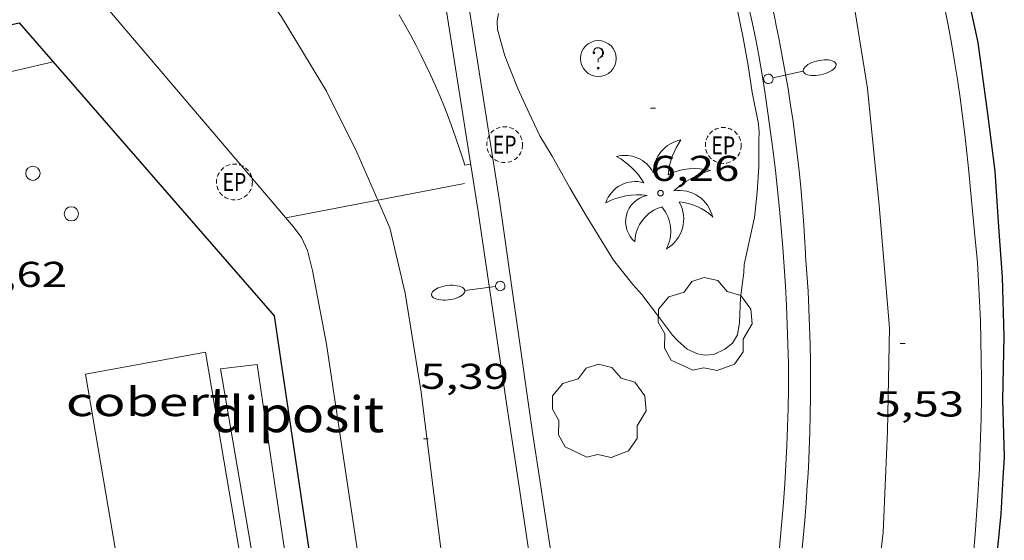
# Model space of a CAD drawing. Units: inches. Extents: x 451000 to 452003, y 4596500 to 4597001.
# Drawn here: x 451819 to 451860, y 4596793 to 4596815 of the extents above; entities that cross this region are included whole.
import ezdxf
from ezdxf.enums import TextEntityAlignment as Align

# ---------------------------------------------------------------- set-up
doc = ezdxf.new("R2010")
doc.units = ezdxf.units.IN
doc.header["$MEASUREMENT"] = 0
doc.linetypes.add('TRAZOS2', pattern=[0.375, 0.25, -0.125])
for name, color, linetype, lineweight in [('ALTRES CARRETERES ASFALTADES', 7, 'Continuous', 0), ('ARBRE', 7, 'Continuous', 0), ('COBERT', 7, 'Continuous', 0), ('CORBA DE NIVELL', 7, 'Continuous', 0), ('COTA ALTIMETRICA', 7, 'Continuous', 0), ('DIPOSIT COBERT', 7, 'Continuous', 0), ('EIX DE CARRETERA', 7, 'Continuous', 0), ('FANAL', 7, 'Continuous', 0), ('MUR CONTENCIO', 7, 'Continuous', 0), ('PALMERA', 7, 'Continuous', 0), ('PARTERRE DE GESPA', 7, 'Continuous', 0), ('PROTECCIO PEATONAL', 7, 'Continuous', 0), ('REGISTRE ENLLUMENAT PUBLIC', 7, 'Continuous', 0), ('REGISTRE SENSE IDENTIFICAR', 7, 'Continuous', 0), ('REIXA DE DESGUAS', 7, 'Continuous', 0), ('VORERA', 7, 'Continuous', 0)]:
    doc.layers.add(name, color=color, linetype=linetype, lineweight=lineweight)
doc.styles.add('Style-Arial', font='ARIAL.TTF')

# ---------------------------------------------------------------- blocks, each defined once
blk = doc.blocks.new('PALME')
at = {"color": 0, "linetype": 'ByBlock', "lineweight": -2}
blk.add_circle((0, 0), 0.1157551100856748, dxfattribs=at)
at = {"color": 0, "linetype": 'ByBlock', "lineweight": -2, "extrusion": (0, 0, -1)}
for centre, radius, start, end in [((-1.108080517649651, 0.8442025735378266), 1.403282171960354, 0.07345277777777103, 79.6846861111111), ((1.484112182736397, 0.2516489796638489), 1.328985995679915, 74.32388055555512, 152.9322555555551), ((3.396099492430687, -1.235495022058487), 3.18010189079768, 119.4532138888884, 148.2736888888884), ((-1.43433788228035, -1.507501967906952), 2.537713358537655, 63.92806388888955, 105.150983333334), ((-3.099570651769638, -2.666359532594681), 3.754366305090909, 47.78692499999996, 74.23604166666661), ((-0.787374611377716, -1.314725165367127), 1.427465218460625, 80.60685555555526, 167.838408333333), ((0.4758311685323715, -1.079651026248932), 1.445902448616271, 150.8229888888895, 239.8864416666673), ((-0.5501846393346786, -2.803135895490646), 2.446884439954634, 95.61006666666718, 131.5520555555561)]:
    blk.add_arc(centre, radius, start, end, dxfattribs=at)
at = {"color": 0, "linetype": 'ByBlock', "lineweight": -2}
for centre, radius, start, end in [((3.298209535241127, 0.4955820450782776), 2.991768910878694, 144.6904888888889, 174.7063861111111), ((-1.048597732901573, -0.8221038019657135), 1.308653105497665, 74.1510222222226, 161.4971611111115), ((-0.933410438656807, -2.966663457632065), 2.896922169811624, 82.45839444444509, 117.9142555555562), ((-0.3516227054595947, -1.18449667429924), 1.107743377042529, 101.6102194444447, 230.7564055555559), ((0.4806208680868149, -2.075879712343216), 1.554275349064389, 105.3338361111102, 178.1020611111103), ((-1.121552417397499, -1.591161145687103), 1.55505366090631, 331.1120861111116, 40.95129444444493)]:
    blk.add_arc(centre, radius, start, end, dxfattribs=at)
blk = doc.blocks.new('ARBRE')
at = {"color": 0, "linetype": 'ByBlock', "lineweight": -2, "flags": 128}
blk.add_lwpolyline([(-0.507, -1.872), (-1.415, -1.448), (-1.697, -0.9400000000000001), (-1.675, -0.342), (-1.951, 0.138), (-1.943, 0.686), (-1.511, 1.208), (-0.871, 1.406), (-0.543, 1.846), (-0.027, 2.012), (0.541, 1.882), (0.933, 1.428), (1.495, 1.262), (1.921, 0.6940000000000001), (1.969, 0.068), (1.593, -0.562), (1.593, -1.098), (1.229, -1.618), (0.505, -1.886), (-0.049, -1.762), (-0.507, -1.872)], dxfattribs=at)
blk = doc.blocks.new('PPEAT')
at = {"color": 0, "linetype": 'ByBlock', "lineweight": -2}
blk.add_circle((0, 0), 0.2991005201944986, dxfattribs=at)
blk = doc.blocks.new('FANALB')
at = {"color": 0, "linetype": 'ByBlock', "lineweight": -2, "flags": 128}
for points in [[(0.197, 0.005), (0.189, 0.061), (0.165, 0.111), (0.129, 0.155), (0.083, 0.185), (0.029, 0.201), (-0.027, 0.201), (-0.081, 0.185), (-0.129, 0.155), (-0.167, 0.113), (-0.191, 0.063), (-0.199, 0.007), (-0.191, -0.049), (-0.169, -0.099), (-0.133, -0.143), (-0.08700000000000001, -0.173), (-0.033, -0.191), (0.023, -0.191), (0.077, -0.177), (0.125, -0.147), (0.163, -0.105), (0.187, -0.055), (0.197, 0.001), (0.197, 0.005)], [(1.497, 0.005), (0.197, 0.005)], [(2.897, 0.005), (2.889, 0.051), (2.865, 0.095), (2.827, 0.137), (2.773, 0.175), (2.707, 0.211), (2.629, 0.241), (2.541, 0.267), (2.445, 0.285), (2.343, 0.299), (2.237, 0.305), (2.133, 0.303), (2.027, 0.297), (1.927, 0.283), (1.833, 0.261), (1.747, 0.235), (1.671, 0.203), (1.607, 0.167), (1.557, 0.127), (1.523, 0.085), (1.501, 0.041), (1.497, -0.005), (1.509, -0.051), (1.537, -0.095), (1.579, -0.135), (1.635, -0.175), (1.705, -0.209), (1.785, -0.237), (1.875, -0.261), (1.973, -0.279), (2.075, -0.291), (2.179, -0.295), (2.285, -0.293), (2.389, -0.283), (2.489, -0.267), (2.581, -0.247), (2.665, -0.219), (2.737, -0.185), (2.799, -0.149), (2.845, -0.107), (2.877, -0.065), (2.895, -0.019), (2.897, 0.005)]]:
    blk.add_lwpolyline(points, dxfattribs=at)
blk = doc.blocks.new('COTA')
at = {"color": 0, "linetype": 'ByBlock', "lineweight": -2}
blk.add_line((0, 0), (0.2, 0), dxfattribs=at)
blk = doc.blocks.new('REPC')
at = {"color": 0, "linetype": 'ByBlock', "lineweight": -2}
blk.add_circle((0.001121296942234039, 0.0002408043146133423), 1, dxfattribs=at)
at = {"color": 0, "linetype": 'ByBlock', "lineweight": -2, "style": 'Style-Arial', "width": 0.7999964000072}
blk.add_text('EP', height=1.000002, dxfattribs=at).set_placement((-0.0001425146484374409, 1.000000000033197e-06), align=Align.MIDDLE_CENTER)
blk = doc.blocks.new('RDESCC')
at = {"color": 0, "linetype": 'ByBlock', "lineweight": -2, "flags": 128}
for points in [[(-0.24, 0.374), (-0.194, 0.316), (-0.24, 0.26), (-0.288, 0.316), (-0.288, 0.374), (-0.24, 0.486), (-0.194, 0.544), (-0.1, 0.6), (0.042, 0.6), (0.184, 0.544), (0.232, 0.486), (0.286, 0.374), (0.286, 0.26), (0.232, 0.146), (0.184, 0.09), (-0.004, -0.024), (-0.004, -0.194)], [(0.042, 0.6), (0.138, 0.544), (0.184, 0.486), (0.232, 0.374), (0.232, 0.26), (0.184, 0.146), (0.09, 0.034)], [(-0.004, -0.486), (-0.052, -0.544), (-0.004, -0.6), (0.042, -0.544), (-0.004, -0.486)]]:
    blk.add_lwpolyline(points, dxfattribs=at)
at = {"color": 0, "linetype": 'ByBlock', "lineweight": -2}
blk.add_circle((-0.001613611161708832, -0.001560736298561096), 1, dxfattribs=at)

msp = doc.modelspace()

# ---------------------------------------------------------------- linework, layer by layer
at = {"layer": 'ALTRES CARRETERES ASFALTADES', "color": 1, "linetype": 'Continuous', "lineweight": 20, "elevation": 5.857009080692801}
msp.add_lwpolyline([(451834.6407243324, 4596814.892060239), (451834.8797215541, 4596814.477057782), (451835.1107187406, 4596814.059055381), (451835.3357158875, 4596813.637053019), (451835.5527129916, 4596813.211050713), (451835.7637100637, 4596812.782048446), (451835.966707093, 4596812.349046235), (451836.1627040887, 4596811.913044072), (451836.3517010509, 4596811.474041957), (451836.5326979778, 4596811.032039898), (451836.7066948711, 4596810.587037888), (451836.8736917308, 4596810.139035928), (451837.0326885554, 4596809.688034022), (451837.1846853538, 4596809.235032166), (451837.3286821247, 4596808.780030368), (451837.3816808715, 4596808.604029693), (451837.6336814822, 4596808.633027826)], dxfattribs=at)
at = {"layer": 'COBERT', "color": 1, "linetype": 'Continuous', "lineweight": 0, "extrusion": (0.01969404667590531, -0.003108266659795898, 0.9998012218455722), "elevation": -5381.494176817486, "flags": 128}
msp.add_lwpolyline([(4611029.413611291, 270279.7290205545), (4611033.582703781, 270281.1333886769), (4611035.268778447, 270276.3184122572)], dxfattribs=at)
at = {"layer": 'COBERT', "color": 1, "linetype": 'Continuous', "lineweight": 0, "extrusion": (0.001102357632621158, -0.006476339870553507, 0.999978420681932), "elevation": -29264.0728003258, "flags": 128}
msp.add_lwpolyline([(451826.2589184439, 4596707.641833198), (451827.1529180202, 4596702.389708124)], dxfattribs=at)
at = {"layer": 'COBERT', "color": 1, "linetype": 'Continuous', "lineweight": 0, "elevation": 8.262012809404801}
for points in [[(451825.6734615446, 4596776.041739736), (451825.5754153733, 4596776.025068762), (451822.2615581014, 4596795.51312412)], [(451827.4365661246, 4596795.513084855), (451829.5934733953, 4596782.851048858), (451831.7544795378, 4596783.219033032), (451832.5994431834, 4596778.255018924), (451830.4444370577, 4596777.888034706), (451830.6154296898, 4596776.88203185), (451830.3595199831, 4596776.838519042)]]:
    msp.add_lwpolyline(points, dxfattribs=at)
at = {"layer": 'CORBA DE NIVELL', "color": 30, "linetype": 'Continuous', "lineweight": 0, "elevation": 6.000009302400001, "flags": 128}
msp.add_lwpolyline([(451848.7537491492, 4596815.278953755), (451849.0207397903, 4596813.990949733), (451849.2367308988, 4596812.774946209), (451849.4047225701, 4596811.642943178), (451849.6567135598, 4596810.403939347), (451849.6957105626, 4596810.000938426), (451849.685707679, 4596809.622937916), (451849.6826993583, 4596808.52693624), (451849.6106912343, 4596807.470935149), (451849.4976829707, 4596806.404934353), (451849.2976755208, 4596805.463934412), (451849.0766674086, 4596804.439934501), (451849.0526648751, 4596804.110934173), (451848.9106565666, 4596803.044933598), (451848.8726486698, 4596802.011932285), (451848.7866445985, 4596801.492932132), (451848.5816416327, 4596801.143933146), (451848.2566392546, 4596800.89693523), (451847.797636851, 4596800.673938368), (451847.4256360693, 4596800.646941148), (451847.1246360049, 4596800.699943514), (451846.6876367842, 4596800.891947128), (451846.281638962, 4596801.261950782), (451846.0746403635, 4596801.488952704), (451845.4456456784, 4596802.317958762), (451844.7936512005, 4596803.178965043), (451844.4086538207, 4596803.602968622), (451843.6106602772, 4596804.616976249), (451842.4766725029, 4596806.459987711), (451841.7786804576, 4596807.650994854), (451841.0406893214, 4596808.970002498), (451840.5266950573, 4596809.831007733), (451840.0787015406, 4596810.7770126), (451839.5867087598, 4596811.829017962), (451839.0587181086, 4596813.169024047), (451838.7487260577, 4596814.28002812), (451838.7457286253, 4596814.61902867), (451838.7917311701, 4596814.945028825)], dxfattribs=at)
at = {"layer": 'DIPOSIT COBERT', "color": 1, "linetype": 'Continuous', "lineweight": 20, "extrusion": (0.8427375679509964, 0.10270525760638, 0.5284363931676613), "elevation": 852891.6433882499, "flags": 128}
msp.add_lwpolyline([(4508373.627557172, -530868.9863207237), (4508378.4137068, -530868.7519194729), (4508378.430035418, -530865.8236706851)], dxfattribs=at)
at = {"layer": 'DIPOSIT COBERT', "color": 1, "linetype": 'Continuous', "lineweight": 20, "extrusion": (0.001088319212575359, -0.006386124455616168, 0.999979016267706), "elevation": -28855.71737118339, "flags": 128}
msp.add_lwpolyline([(451826.8899883709, 4596709.535697261), (451827.6679871294, 4596704.970591191)], dxfattribs=at)
at = {"layer": 'DIPOSIT COBERT', "color": 1, "linetype": 'Continuous', "lineweight": 20, "elevation": 8.258012803203204}
msp.add_lwpolyline([(451827.9445669121, 4596795.513081), (451829.9794794265, 4596783.567047039), (451831.1424830505, 4596783.807038587), (451829.4065691787, 4596795.513069907)], dxfattribs=at)
at = {"layer": 'EIX DE CARRETERA', "color": 1, "linetype": 'Continuous', "lineweight": 0}
for points, elevation in [([(451850.9644376915, 4596824.442567964), (451851.1568189091, 4596823.981949016), (451852.45579033, 4596819.949932909), (451853.5737613261, 4596815.898918144), (451854.2357312664, 4596811.80190677), (451854.7116948862, 4596806.909895575), (451855.1466566668, 4596801.783884328), (451855.0626237888, 4596797.467878273), (451854.980608828, 4596795.512875863)], 5.797008987668802), ([(451833.7441566799, 4596807.131309492), (451832.8756779525, 4596809.140064714), (451831.6026953801, 4596811.697078336), (451829.7167160761, 4596814.810097473), (451827.7157346515, 4596817.667117085), (451823.7857723159, 4596823.434155844)], 5.269008169057601), ([(451836.0095794158, 4596795.513019807), (451835.5556058678, 4596799.0920288), (451834.8906362797, 4596803.236040272), (451834.246656018, 4596805.969049395), (451833.7441566799, 4596807.131309492)], 5.269008169057601), ([(451837.9314205818, 4596782.198055273), (451837.0095211461, 4596787.628999997), (451836.0095794158, 4596795.513019807)], 5.385008348904002), ([(451854.980608828, 4596795.512875863), (451854.8845913644, 4596793.230873054), (451854.3515569555, 4596788.804870237), (451853.5589979045, 4596784.137026906)], 5.385008348904002)]:
    msp.add_lwpolyline(points, dxfattribs=dict(at, elevation=elevation))
at = {"layer": 'MUR CONTENCIO', "color": 1, "linetype": 'Continuous', "lineweight": 30}
for points, elevation in [([(451848.9089412632, 4596840.566991786), (451849.6339330469, 4596839.335984377), (451850.384923748, 4596837.95697654), (451851.2589118173, 4596836.205967194), (451852.2128987283, 4596834.285956979), (451852.9278878485, 4596832.705949103), (451853.7708752626, 4596830.874939869), (451854.4808624251, 4596829.037931634), (451855.2518485971, 4596827.057922714), (451855.9038343949, 4596825.052914659), (451856.4968197902, 4596823.006906986), (451857.1828038956, 4596820.771898317), (451857.7647890765, 4596818.699890688), (451858.3027712756, 4596816.243882799), (451858.8477530834, 4596813.734874774), (451859.2407310288, 4596810.747867161), (451859.5577132722, 4596808.342861027), (451859.7036958195, 4596806.012856307), (451859.860680076, 4596803.905851849), (451859.935661398, 4596801.428847441), (451859.873641339, 4596798.797843832), (451859.9506230434, 4596796.370839484), (451859.895616448, 4596795.512838571)], 8.742013553596804), ([(451786.9335033298, 4596795.513392173), (451795.8175784486, 4596803.5983373), (451804.3686499554, 4596811.275284321), (451818.7506971552, 4596814.557180285), (451829.4136205801, 4596802.286080356), (451829.6936066737, 4596800.396075301)], 7.525011666760002), ([(451859.895616448, 4596795.512838571), (451859.798604886, 4596794.008836975), (451859.5795872317, 4596791.726835099), (451859.2615680734, 4596789.266833698), (451858.8575446237, 4596786.2588321), (451858.2935202279, 4596783.158831573), (451857.5794958424, 4596780.090832234), (451857.0284762014, 4596777.614832576), (451856.0304426043, 4596773.3908336), (451855.036408141, 4596769.051834415), (451854.3863826331, 4596765.822834341), (451853.5343547785, 4596762.325835383), (451852.6763264366, 4596758.765836374), (451852.0633072609, 4596756.363837301), (451851.7802931722, 4596754.564836659), (451851.597280058, 4596752.873835427), (451851.4232653719, 4596750.9738338), (451851.3332507553, 4596749.065831525), (451851.3722336755, 4596746.806827727), (451851.5112156658, 4596744.404822948), (451851.6782016222, 4596742.51981876)], 7.497011623348802)]:
    msp.add_lwpolyline(points, dxfattribs=dict(at, elevation=elevation))
at = {"layer": 'MUR CONTENCIO', "color": 1, "linetype": 'Continuous', "lineweight": 30, "extrusion": (0.006085251764815201, -0.04104397578908257, 0.9991388100571333), "elevation": -185915.6697109803, "flags": 128}
msp.add_lwpolyline([(1121104.547226747, 4476972.627944004), (1121104.547226747, 4476967.687299744)], dxfattribs=at)
at = {"layer": 'MUR CONTENCIO', "color": 1, "linetype": 'Continuous', "lineweight": 30, "extrusion": (0.006089899883827568, -0.04106353748345672, 0.9991379779633791), "elevation": -186003.4906630102, "flags": 128}
msp.add_lwpolyline([(1121291.169022287, 4476917.302219957), (1121291.169022287, 4476905.643108175)], dxfattribs=at)
at = {"layer": 'PARTERRE DE GESPA', "color": 7, "linetype": 'Continuous', "lineweight": 0, "elevation": 5.905009155112001, "flags": 128}
msp.add_lwpolyline([(451846.7208113184, 4596823.887982529), (451846.9728063827, 4596823.185979528), (451847.2178014208, 4596822.481976578), (451847.4547964238, 4596821.774973683), (451847.6837913917, 4596821.064970844), (451847.9057863335, 4596820.352968057), (451848.1197812479, 4596819.638965325), (451848.325776127, 4596818.921962651), (451848.5247709876, 4596818.203960028), (451848.7157658132, 4596817.482957462), (451848.8987606111, 4596816.759954953), (451849.074755383, 4596816.034952492), (451849.2427501349, 4596815.308950092), (451849.4027448592, 4596814.580947749), (451849.554739556, 4596813.850945464), (451849.686734677, 4596813.180943425)], dxfattribs=at)
at = {"layer": 'PARTERRE DE GESPA', "color": 7, "linetype": 'Continuous', "lineweight": 0}
for points, elevation in [([(451840.5145864003, 4596795.512985625), (451840.2246003064, 4596797.404990759), (451838.8446717508, 4596807.103016265), (451837.4317375672, 4596816.066040882)], 5.563008624875201), ([(451850.9266367019, 4596800.014913604), (451850.9206306909, 4596799.223912423), (451850.9056246583, 4596798.431911308), (451850.8836186224, 4596797.64091025), (451850.8526125726, 4596796.849909258), (451850.8146065195, 4596796.059908322), (451850.7816023179, 4596795.512907724)], 5.705008845032001), ([(451842.7134634979, 4596780.863349057), (451841.631532743, 4596788.212965832), (451840.5145864003, 4596795.512985625)], 4.833007493083201)]:
    msp.add_lwpolyline(points, dxfattribs=dict(at, elevation=elevation))
at = {"layer": 'PARTERRE DE GESPA', "color": 7, "linetype": 'Continuous', "lineweight": 0, "extrusion": (-0.004381277563280489, 0.01447802089667659, 0.9998855891139891), "elevation": 64577.90836233115, "flags": 128}
msp.add_lwpolyline([(451784.8175210148, 4596342.305069982), (451800.0429241932, 4596356.030414312), (451815.8578949278, 4596359.711685864)], dxfattribs=at)
at = {"layer": 'PARTERRE DE GESPA', "color": 7, "linetype": 'Continuous', "lineweight": 0, "extrusion": (-0.3225497362898148, -0.04473856597980668, 0.9454946474377534), "elevation": -351393.2438257546, "flags": 128}
msp.add_lwpolyline([(-4491144.754015003, 1020294.637117822), (-4491143.945308173, 1020294.660615922), (-4491143.135582075, 1020294.676321588), (-4491142.325827233, 1020294.684690366), (-4491141.516181028, 1020294.684134451), (-4491140.706506073, 1020294.676567286), (-4491139.896939768, 1020294.660401065), (-4491139.088472622, 1020294.635765694), (-4491138.278986205, 1020294.603337891), (-4491137.470461557, 1020294.563703106), (-4491136.662045552, 1020294.515469266), (-4491135.854728713, 1020294.459091915), (-4491135.047383121, 1020294.395052037), (-4491134.241136692, 1020294.322868649), (-4491133.435852032, 1020294.24315264), (-4491132.630676013, 1020294.154837577), (-4491131.82745228, 1020294.059445437), (-4491131.542486681, 1020294.022937254)], dxfattribs=at)
at = {"layer": 'PARTERRE DE GESPA', "color": 7, "linetype": 'Continuous', "lineweight": 0, "extrusion": (0.04032336449327294, -0.03429833335888632, 0.9985978422792359), "elevation": -139436.732750897, "flags": 128}
msp.add_lwpolyline([(3794229.936977523, 2630413.408423664), (3794229.742807355, 2630413.26143019), (3794229.106056719, 2630412.790111116), (3794228.4642367, 2630412.326232024), (3794227.818643101, 2630411.868377471), (3794227.167866294, 2630411.416608187), (3794226.512668004, 2630410.971571165), (3794225.852400333, 2630410.534079996), (3794225.188359081, 2630410.102560431), (3794224.519896347, 2630409.677826064), (3794223.847773857, 2630409.260418013), (3794223.17046816, 2630408.849201105), (3794222.490150609, 2630408.444549853), (3794222.353180035, 2630408.364705698)], dxfattribs=at)
at = {"layer": 'REIXA DE DESGUAS', "color": 7, "linetype": 'Continuous', "lineweight": 0, "elevation": 5.613066797597556, "flags": 128}
msp.add_lwpolyline([(451833.7441566799, 4596807.131309492), (451837.3706749438, 4596807.825028572)], dxfattribs=at)
at = {"layer": 'REIXA DE DESGUAS', "color": 7, "linetype": 'Continuous', "lineweight": 0, "elevation": 5.611008699294302}
msp.add_lwpolyline([(451829.90065252, 4596806.396083036), (451833.7441566799, 4596807.131309492)], dxfattribs=at)
at = {"layer": 'VORERA', "color": 1, "linetype": 'Continuous', "lineweight": 0, "extrusion": (-0.09813082125524711, -0.03583030755185589, 0.9945282957163715), "elevation": -209040.0702443574, "flags": 128}
msp.add_lwpolyline([(-4163018.967004544, 1990111.126145669), (-4163018.243012099, 1990111.132263972), (-4163017.519541886, 1990111.130951706), (-4163016.794715222, 1990111.121735583), (-4163016.071693121, 1990111.104704735), (-4163015.347657559, 1990111.078626895), (-4163014.62508357, 1990111.045564064), (-4163013.902435459, 1990111.004004285), (-4163013.179713227, 1990110.953843093), (-4163012.458452569, 1990110.89669691), (-4163011.736774805, 1990110.831883514), (-4163011.017244587, 1990110.758216724), (-4163010.297297263, 1990110.676987188), (-4163009.579154497, 1990110.58783846), (-4163008.861876955, 1990110.490429429), (-4163008.145121643, 1990110.385694296), (-4163007.982912054, 1990110.360356445)], dxfattribs=at)
at = {"layer": 'VORERA', "color": 1, "linetype": 'Continuous', "lineweight": 0}
for points, elevation in [([(451839.5995849817, 4596795.512992567), (451839.1776057926, 4596798.342000156), (451837.944666979, 4596806.658022405), (451836.3607409525, 4596816.731050039)], 5.464008471385602), ([(451821.4167151584, 4596816.385162892), (451830.2116502174, 4596806.029080104), (451830.5546472362, 4596805.566076783), (451830.8106435889, 4596805.033074015), (451831.0236374849, 4596804.185071084), (451831.6066150343, 4596801.107061888), (451832.4385738795, 4596795.513046902)], 5.905009155112001), ([(451857.3017674247, 4596815.940889924), (451857.4507622078, 4596815.22288768), (451857.5977566692, 4596814.462885387), (451857.7367510878, 4596813.698883148), (451857.8657455289, 4596812.939880991), (451857.9867399575, 4596812.180878897), (451858.1007343146, 4596811.413876844), (451858.2047286183, 4596810.641874858), (451858.2987229672, 4596809.87787296), (451858.3847173036, 4596809.113871123), (451858.4627115518, 4596808.339869331), (451858.5307057996, 4596807.567867618), (451858.7256904413, 4596805.503862939)], 5.689008820225601), ([(451858.7256904413, 4596805.503862939), (451858.8276832319, 4596804.53286066), (451858.8776770876, 4596803.712859008), (451858.9166710098, 4596802.903857458), (451858.9496649074, 4596802.092855951), (451858.9736587229, 4596801.272854497), (451858.9876525531, 4596800.456853125), (451858.9936464165, 4596799.646851825), (451858.9906402584, 4596798.83585059), (451858.9796340195, 4596798.015849402), (451858.9586277956, 4596797.199848295), (451858.9306216063, 4596796.389847253), (451858.8926153711, 4596795.575846279), (451858.8886148868, 4596795.512846212)], 5.635008736504002), ([(451832.4385738795, 4596795.513046902), (451832.9495485934, 4596792.076037697), (451834.2924086784, 4596782.647583801)], 5.404008378361601), ([(451841.6441820105, 4596781.578895534), (451841.0335122629, 4596785.635966375), (451840.199555448, 4596791.49798179), (451839.5995849817, 4596795.512992567)], 4.6410071954064), ([(451851.7296037877, 4596795.51290053), (451851.7126014396, 4596795.206900186), (451851.6625957776, 4596794.470899424), (451851.6055901124, 4596793.735898717), (451851.5395844333, 4596793.000898077), (451851.4665787508, 4596792.266897494), (451851.3975739092, 4596791.64289705)], 5.3880083535552), ([(451858.8886148868, 4596795.512846212), (451858.8466091159, 4596794.760845365), (451858.7916028923, 4596793.951844527), (451858.7285966336, 4596793.139843747), (451858.6555903593, 4596792.327843042), (451858.5755841121, 4596791.520842398), (451858.5015789593, 4596790.85684193)], 5.402008375260801)]:
    msp.add_lwpolyline(points, dxfattribs=dict(at, elevation=elevation))
at = {"layer": 'VORERA', "color": 1, "linetype": 'Continuous', "lineweight": 0, "extrusion": (-0.1158602508401227, -0.02060607043931094, 0.9930517570279578), "elevation": -147068.1339049684, "flags": 128}
msp.add_lwpolyline([(-4446671.464235143, 1241110.920181101), (-4446670.772194487, 1241110.939394273), (-4446670.080570181, 1241110.950611875), (-4446669.388377677, 1241110.953424657), (-4446668.695616973, 1241110.948067974), (-4446668.004082061, 1241110.935631969), (-4446667.311978948, 1241110.915026501), (-4446666.620292187, 1241110.886190106), (-4446665.92919689, 1241110.848380434), (-4446665.238167718, 1241110.804412933), (-4446664.548714561, 1241110.751528371), (-4446663.858693208, 1241110.690238988), (-4446663.170072754, 1241110.621127933), (-4446662.48267809, 1241110.545055235), (-4446661.794890339, 1241110.459717685), (-4446661.674709117, 1241110.444307172)], dxfattribs=at)
at = {"layer": 'VORERA', "color": 1, "linetype": 'Continuous', "lineweight": 0, "extrusion": (-0.1624762391664607, -0.02755890697885971, 0.9863275208329402), "elevation": -200092.5150598355, "flags": 128}
msp.add_lwpolyline([(-4456509.629518664, 1197609.756021502), (-4456508.895019257, 1197609.684179448), (-4456508.160871828, 1197609.604228139), (-4456507.428229536, 1197609.515360088), (-4456506.695604747, 1197609.420162863), (-4456505.964485093, 1197609.316048895), (-4456505.234703338, 1197609.203825827), (-4456504.506259481, 1197609.083823253), (-4456503.778986282, 1197608.956519218), (-4456503.053050986, 1197608.821435678), (-4456502.328620822, 1197608.677435395), (-4456501.606347239, 1197608.5264634), (-4456500.885411553, 1197608.367382306), (-4456500.464661716, 1197608.269340839)], dxfattribs=at)

# ---------------------------------------------------------------- block references
at = {"layer": 'ARBRE', "color": 3, "linetype": 'Continuous', "lineweight": 0, "xscale": 1.000001550400009, "yscale": 1.000001550399986, "zscale": 1.0000015504, "rotation": 359.9995652666707}
for p in [(451847.4306454629, 4596801.883943028, 5.865009093096001), (451842.9996110504, 4596798.25397102, 5.809009006273601)]:
    msp.add_blockref('ARBRE', p, dxfattribs=at)
at = {"layer": 'COTA ALTIMETRICA', "color": 7, "linetype": 'Continuous', "lineweight": 0, "xscale": 1.000001550400009, "yscale": 1.000001550399986, "zscale": 1.0000015504, "rotation": 359.9995652666707}
for p in [(451845.1597110266, 4596810.988974374, 6.256009699302401), (451855.5986523977, 4596801.128879881, 5.528008570611203), (451835.6535912468, 4596797.145025038, 5.392008359756801)]:
    msp.add_blockref('COTA', p, dxfattribs=at)
at = {"layer": 'FANAL', "color": 7, "linetype": 'Continuous', "lineweight": 0, "zscale": 1.0000015504}
for p, xscale, yscale, rotation in [((451850.0827279006, 4596812.206938909, 5.505008534952001), 1.000001550400006, 1.000001550399986, 12.25154128453107), ((451838.8696448083, 4596803.547010562, 5.625008721000001), 1.000003483204054, 1.000003483204068, 187.3200291840091)]:
    msp.add_blockref('FANALB', p, dxfattribs=dict(at, xscale=xscale, yscale=yscale, rotation=rotation))
at = {"layer": 'PALMERA', "color": 3, "linetype": 'Continuous', "lineweight": 0, "xscale": 1.000001550400009, "yscale": 1.000001550399986, "zscale": 1.0000015504, "rotation": 359.9995652666707}
msp.add_blockref('PALME', (451845.5706846369, 4596807.426965734, 6.129009502401602), dxfattribs=at)
at = {"layer": 'PROTECCIO PEATONAL', "color": 7, "linetype": 'Continuous', "lineweight": 0, "xscale": 1.000001550400009, "yscale": 1.000001550399986, "zscale": 1.0000015504, "rotation": 359.9995652666707}
for p in [(451819.3226502556, 4596808.259166182, 4.617007158196801), (451820.9306398726, 4596806.56215135, 4.649007207809601)]:
    msp.add_blockref('PPEAT', p, dxfattribs=at)
at = {"layer": 'REGISTRE ENLLUMENAT PUBLIC', "color": 1, "linetype": 'TRAZOS2', "lineweight": 0, "xscale": 0.7500011627999923, "yscale": 0.7500011628000038, "zscale": 0.7500011628000001, "rotation": 359.9995652666702}
for p in [(451839.0526899268, 4596809.456018336, 6.005009310152001), (451848.196703853, 4596809.422948904, 5.682008809372802), (451827.7536605422, 4596807.892101643, 5.719008866737601)]:
    msp.add_blockref('REPC', p, dxfattribs=at)
at = {"layer": 'REGISTRE SENSE IDENTIFICAR', "color": 7, "linetype": 'Continuous', "lineweight": 0, "xscale": 0.7500011627999923, "yscale": 0.7500011628000038, "zscale": 0.7500011628000001, "rotation": 359.9995652666702}
msp.add_blockref('RDESCC', (451842.9737233589, 4596813.060994173, 6.145009527208003), dxfattribs=at)

# ---------------------------------------------------------------- texts
at = {"layer": 'COBERT', "color": 7, "linetype": 'Continuous', "lineweight": 20, "style": 'Style-Arial', "width": 1.366665}
msp.add_text('cobert', height=1.20000186048, rotation=359.99956526667, dxfattribs=at).set_placement((451824.1204412904, 4596798.69511495, 8.393013012507202), align=Align.MIDDLE_CENTER)
at = {"layer": 'COTA ALTIMETRICA', "color": 7, "linetype": 'Continuous', "lineweight": 0, "style": 'Style-Arial', "width": 1.333331428571429}
for s, p in [('6,26', (451845.1596958515, 4596808.988971273, 6.256009699302401)), ('4,62', (451817.045618606, 4596804.553177713, 4.616007156646401)), ('5,39', (451835.5236148777, 4596800.286030894, 5.392008359756801)), ('5,53', (451854.5576356087, 4596799.128884681, 5.528008570611203))]:
    msp.add_text(s, height=1.05000162792, rotation=359.99956526667, dxfattribs=at).set_placement(p, align=Align.TOP_LEFT)
at = {"layer": 'DIPOSIT COBERT', "color": 7, "linetype": 'Continuous', "lineweight": 20, "style": 'Style-Arial', "width": 1.093332}
msp.add_text('diposit', height=1.5000023256, rotation=359.99956526667, dxfattribs=at).set_placement((451830.3903268256, 4596798.172066566, 5.802008995420803), align=Align.MIDDLE_CENTER)

doc.saveas('drawing.dxf')
